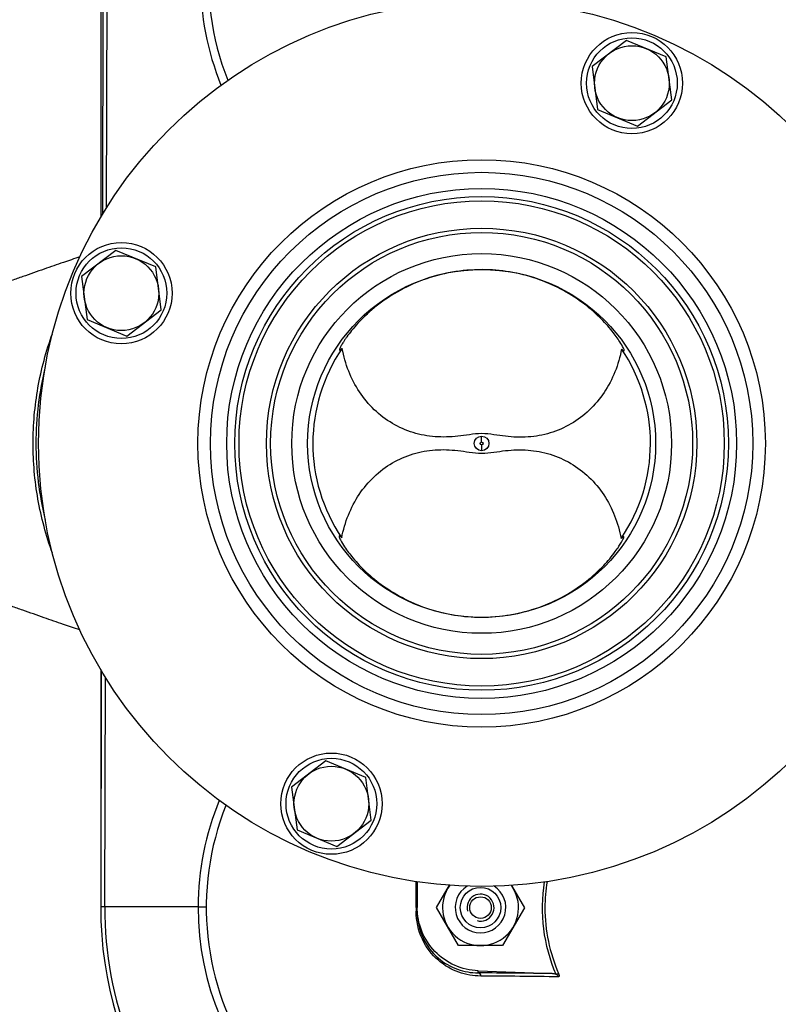
# Model space of a CAD drawing. Units: millimetres. Extents: x -1534 to 3337, y -425 to 3127.
# Drawn here: x 1483 to 1663, y 259 to 492 of the extents above; entities that cross this region are included whole.
import ezdxf

# ---------------------------------------------------------------- set-up
doc = ezdxf.new("R2010")
doc.units = ezdxf.units.MM
doc.header["$LTSCALE"] = 46.255
doc.header["$PDMODE"] = 3
doc.header["$PDSIZE"] = 0.3125
doc.layers.get('0').update_dxf_attribs({"linetype": 'CONTINUOUS'})
doc.layers.get('Defpoints').update_dxf_attribs({"linetype": 'CONTINUOUS'})
for name, color, linetype in [('02___PRT_ALL_AXES', 7, 'CONTINUOUS'), ('BEZUGSACHSEN', 7, 'CONTINUOUS'), ('BOHRUNGEN', 7, 'CONTINUOUS'), ('FASEN', 7, 'CONTINUOUS'), ('RUNDUNGEN', 7, 'CONTINUOUS')]:
    doc.layers.add(name, color=color, linetype=linetype)
doc.layers.add('AM_5', color=3, linetype='CONTINUOUS', lineweight=25)
doc.styles.get("Standard").update_dxf_attribs({"font": 'txt', "width": 0.7})
doc.dimstyles.new('AM_DIN$0', dxfattribs={"dimtxt": 3.5, "dimasz": 2.5, "dimexe": 1, "dimexo": 1, "dimgap": 1.5, "dimtad": 1, "dimdsep": 46, "dimtxsty": 'STANDARD', "dimcen": 0, "dimclrd": 256, "dimclre": 256, "dimclrt": 2, "dimadec": 0, "dimazin": 2, "dimtp": 0.1, "dimtm": 0.1, "dimtfac": 0.71, "dimtdec": 3, "dimtmove": 0, "dimatfit": 3, "dimfxl": 1, "dimlwd": -1, "dimlwe": -1, "dimarcsym": 0})

# ---------------------------------------------------------------- blocks, each defined once
blk = doc.blocks.new('*D14')
at = {"layer": 'AM_5', "ltscale": 10, "transparency": 16777216}
for p, q in [((857.58, 763.01), (2018.52, 763.01)), ((2017.52, 51.01), (2017.52, 733.01)), ((857.58, 21.01), (2018.52, 21.01))]:
    blk.add_line(p, q, dxfattribs=at)
for points in [[(2012.52, 733.01), (2022.52, 733.01), (2017.52, 763.01)], [(2012.52, 51.01), (2022.52, 51.01), (2017.52, 21.01)]]:
    blk.add_solid(points, dxfattribs=at)
at = {"layer": 'Defpoints', "color": 0, "ltscale": 10, "transparency": 16777216}
for p in [(856.58, 763.01), (2017.52, 763.01), (856.58, 21.01)]:
    blk.add_point(p, dxfattribs=at)
at = {"layer": 'AM_5', "color": 2, "ltscale": 10, "transparency": 16777216, "insert": (1985.02, 397.42), "char_height": 35, "attachment_point": 5, "rotation": 90}
blk.add_mtext('742', dxfattribs=at)
blk = doc.blocks.new('*D15')
at = {"layer": 'AM_5', "ltscale": 10, "transparency": 16777216}
for p, q in [((68.6, 897.98), (2128.15, 897.98)), ((2127.15, 867.98), (2127.15, -52.49)), ((-250.05, -82.49), (2128.15, -82.49))]:
    blk.add_line(p, q, dxfattribs=at)
for points in [[(2122.15, 867.98), (2132.15, 867.98), (2127.15, 897.98)], [(2122.15, -52.49), (2132.15, -52.49), (2127.15, -82.49)]]:
    blk.add_solid(points, dxfattribs=at)
at = {"layer": 'Defpoints', "color": 0, "ltscale": 10, "transparency": 16777216}
for p in [(67.6, 897.98), (-251.05, -82.49), (2127.15, -82.49)]:
    blk.add_point(p, dxfattribs=at)
at = {"layer": 'AM_5', "color": 2, "ltscale": 10, "transparency": 16777216, "insert": (2094.65, 407.75), "char_height": 35, "attachment_point": 5, "rotation": 90}
blk.add_mtext('930', dxfattribs=at)

msp = doc.modelspace()

# ---------------------------------------------------------------- linework, layer by layer
at = {"color": 7, "linetype": 'Continuous'}
for p, q in [((1502.832, 502.224), (1502.696, 446.261)), ((1558.876, 414.205), (1558.878, 414.148)), ((1626.357, 413.984), (1626.36, 414.015)), ((1558.771, 370.027), (1558.768, 369.97)), ((1626.253, 369.832), (1626.25, 369.863)), ((1502.433, 338.188), (1502.297, 282.225)), ((1577.311, 288.14), (1577.297, 282.066)), ((1581.904, 282.031), (1584.966, 287.305)), ((1599.663, 287.251), (1602.689, 281.981)), ((1587.079, 273.019), (1581.904, 282.031)), ((1602.689, 281.981), (1597.471, 272.993)), ((1597.471, 272.993), (1587.079, 273.019)), ((1591.731, 267.026), (1609.251, 266.371))]:
    msp.add_line(p, q, dxfattribs=at)
at = {"color": 9, "linetype": 'Continuous'}
for p, q in [((1503.665, 447.849), (1503.797, 502.222)), ((1592.565, 392.347), (1592.568, 393.745)), ((1592.563, 391.664), (1592.56, 390.266)), ((1503.262, 282.222), (1503.394, 336.595)), ((1525.377, 282.169), (1502.297, 282.225)), ((1525.379, 282.169), (1527.309, 282.164)), ((1577.04, 281.292), (1577.039, 281.142)), ((1577.042, 282.043), (1577.04, 281.593)), ((1577.04, 281.593), (1577.04, 281.292)), ((1591.735, 266.532), (1591.737, 267.025)), ((1610.791, 266.389), (1610.23, 266.151))]:
    msp.add_line(p, q, dxfattribs=at)
at = {"color": 7, "linetype": 'Continuous'}
for centre, radius in [((1592.564, 392.006), 105), ((1628.17, 477.378), 12), ((1628.17, 477.378), 10.75), ((1592.564, 392.006), 58.5), ((1592.564, 392.006), 57.5), ((1507.191, 427.611), 12), ((1507.191, 427.611), 10.75), ((1592.564, 392.006), 41.231), ((1556.958, 306.633), 12), ((1556.958, 306.633), 10.75)]:
    msp.add_circle(centre, radius, dxfattribs=at)
at = {"color": 9, "linetype": 'Continuous'}
for radius in [60.422, 1.739, 0.341]:
    msp.add_circle((1592.564, 392.006), radius, dxfattribs=at)
at = {"color": 7, "linetype": 'Continuous'}
for centre, radius, start, end in [((1592.831, 502.005), 65, 89.86071, 201.60505), ((1592.564, 392.006), 40, 145.72651, 213.99491), ((1553.849, 420.431), 8.176, 312.6174, 313.81464), ((1592.564, 392.006), 40, 325.72651, 33.99491), ((1592.297, 282.006), 65, 158.11636, 269.86071), ((1592.297, 282.006), 9, 143.88983, 35.68761), ((1592.297, 282.006), 3.2, 255, 195)]:
    msp.add_arc(centre, radius, start, end, dxfattribs=at)
at = {"color": 9, "linetype": 'Continuous'}
for centre, radius, start, end in [((1592.932, 502.005), 67.018, 179.86045, 202.00044), ((1592.397, 282.006), 67.018, 157.72097, 179.86096), ((1645.811, 281.864), 38.252, 170.48742, 179.84197), ((1592.297, 282.006), 90, 179.86071, 313.59349), ((1592.297, 282.006), 89.035, 179.86071, 221.89329), ((1592.297, 282.006), 66.921, 179.86071, 269.86071), ((1577.385, -2250.777), 2517.349, 89.274703, 89.673385), ((1576.673, -2412.485), 2678.312, 89.269109, 89.664618)]:
    msp.add_arc(centre, radius, start, end, dxfattribs=at)
at = {"color": 7, "linetype": 'Continuous'}
for points, knots in [([(1592.664, 433.188), (1590.277, 433.193), (1585.524, 432.785), (1578.716, 430.957), (1572.562, 428.101), (1568.112, 425.054), (1565.123, 422.436), (1563.292, 420.579), (1561.814, 418.866), (1560.817, 417.558), (1560.184, 416.641), (1559.754, 415.94), (1559.357, 415.289), (1559.023, 414.722), (1558.902, 414.412), (1558.883, 414.285)], [0, 0, 0, 0, 0.1766049, 0.3506749, 0.5189279, 0.6760505, 0.7477127, 0.8126047, 0.8688266, 0.9149247, 0.9341895, 0.951253, 0.9757219, 0.9905431, 1, 1, 1, 1]), ([(1626.165, 414.586), (1625.924, 415.102), (1625.099, 416.484), (1623.29, 418.989), (1620.37, 422.194), (1616.325, 425.624), (1611.291, 428.765), (1603.51, 432.1), (1597.004, 433.178), (1592.664, 433.188)], [0, 0, 0, 0, 0.0427519, 0.1202664, 0.2314927, 0.3669304, 0.516713, 0.6745815, 1, 1, 1, 1]), ([(1558.878, 414.148), (1558.883, 414.125), (1558.92, 414.088), (1558.981, 414.108), (1559.071, 414.151), (1559.209, 414.257), (1559.321, 414.355), (1559.385, 414.414)], [0, 0, 0, 0, 0.1108868, 0.1852924, 0.2888385, 0.5871847, 1, 1, 1, 1]), ([(1592.57, 394.338), (1591.595, 394.34), (1589.71, 394.092), (1586.952, 393.685), (1584.249, 393.491), (1580.682, 393.57), (1576.264, 394.38), (1571.31, 396.562), (1566.964, 399.872), (1563.442, 404.126), (1560.876, 409.087), (1559.851, 412.691), (1559.51, 414.531)], [0, 0, 0, 0, 0.0668155, 0.1297313, 0.1912339, 0.2522675, 0.3739561, 0.4962858, 0.6198749, 0.7450059, 0.8717386, 1, 1, 1, 1]), ([(1625.728, 414.37), (1625.377, 412.532), (1624.334, 408.932), (1621.745, 403.985), (1618.202, 399.747), (1613.84, 396.458), (1608.875, 394.301), (1604.454, 393.512), (1600.887, 393.451), (1598.184, 393.658), (1595.429, 394.079), (1593.545, 394.336), (1592.57, 394.338)], [0, 0, 0, 0, 0.1282614, 0.2549941, 0.3801251, 0.5037142, 0.6260439, 0.7477325, 0.8087661, 0.8702686, 0.9331845, 1, 1, 1, 1]), ([(1625.728, 414.37), (1625.807, 414.293), (1625.948, 414.162), (1626.118, 414.02), (1626.23, 413.954), (1626.288, 413.931), (1626.342, 413.939), (1626.354, 413.97), (1626.357, 413.984)], [0, 0, 0, 0, 0.4124007, 0.7138375, 0.8189823, 0.8935998, 0.9448638, 1, 1, 1, 1]), ([(1626.36, 414.018), (1626.359, 414.09), (1626.299, 414.285), (1626.22, 414.468), (1626.165, 414.586)], [0, 0, 0, 0, 0.3544308, 1, 1, 1, 1]), ([(1559.401, 369.641), (1559.751, 371.479), (1560.794, 375.079), (1563.383, 380.027), (1566.926, 384.264), (1571.288, 387.553), (1576.253, 389.71), (1580.674, 390.499), (1584.241, 390.56), (1586.944, 390.353), (1589.699, 389.933), (1591.584, 389.676), (1592.558, 389.673)], [0, 0, 0, 0, 0.1282614, 0.2549941, 0.3801251, 0.5037142, 0.6260439, 0.7477325, 0.8087661, 0.8702686, 0.9331845, 1, 1, 1, 1]), ([(1592.558, 389.673), (1593.533, 389.671), (1595.419, 389.919), (1598.176, 390.326), (1600.88, 390.52), (1604.446, 390.441), (1608.864, 389.631), (1613.818, 387.449), (1618.164, 384.139), (1621.686, 379.885), (1624.252, 374.925), (1625.277, 371.32), (1625.618, 369.48)], [0, 0, 0, 0, 0.0668155, 0.1297313, 0.1912339, 0.2522675, 0.3739561, 0.4962858, 0.6198749, 0.7450059, 0.8717386, 1, 1, 1, 1]), ([(1558.768, 369.97), (1558.77, 369.854), (1558.862, 369.559), (1559.006, 369.295), (1559.098, 369.135)], [0, 0, 0, 0, 0.3866044, 1, 1, 1, 1]), ([(1559.401, 369.641), (1559.321, 369.718), (1559.18, 369.849), (1559.01, 369.991), (1558.898, 370.057), (1558.84, 370.08), (1558.786, 370.072), (1558.774, 370.042), (1558.771, 370.027)], [0, 0, 0, 0, 0.4122518, 0.7136848, 0.8189429, 0.8935946, 0.9448406, 1, 1, 1, 1]), ([(1559.098, 369.135), (1559.418, 368.583), (1560.308, 367.092), (1562.272, 364.51), (1565.288, 361.317), (1570.939, 356.706), (1579.999, 352.151), (1588.252, 350.833), (1592.464, 350.823)], [0, 0, 0, 0, 0.0482884, 0.1312279, 0.2447742, 0.3797318, 0.6814114, 1, 1, 1, 1]), ([(1592.464, 350.823), (1594.796, 350.817), (1599.439, 351.209), (1606.106, 352.956), (1612.163, 355.696), (1617.311, 359.12), (1621.282, 362.729), (1623.722, 365.613), (1625.041, 367.503), (1625.642, 368.47), (1626.011, 369.155), (1626.177, 369.525), (1626.221, 369.669)], [0, 0, 0, 0, 0.1727961, 0.3432276, 0.508294, 0.6631675, 0.7993817, 0.9045538, 0.9423103, 0.9700981, 0.9888521, 1, 1, 1, 1]), ([(1626.25, 369.863), (1626.248, 369.875), (1626.239, 369.9), (1626.193, 369.92), (1626.125, 369.896), (1625.985, 369.813), (1625.876, 369.717), (1625.796, 369.646)], [0, 0, 0, 0, 0.0673527, 0.1247742, 0.2449535, 0.4308907, 1, 1, 1, 1]), ([(1626.221, 369.669), (1626.226, 369.685), (1626.241, 369.737), (1626.252, 369.791), (1626.253, 369.829)], [0, 0, 0, 0, 0.3096003, 1, 1, 1, 1]), ([(1577.294, 281.127), (1577.289, 278.974), (1578.197, 274.775), (1581.859, 269.92), (1586.635, 267.129), (1590.087, 266.537), (1591.735, 266.532)], [0, 0, 0, 0, 0.2848037, 0.5468752, 0.7820044, 1, 1, 1, 1]), ([(1591.731, 267.026), (1589.824, 267.097), (1585.997, 267.99), (1581.208, 271.373), (1578.026, 276.298), (1577.292, 280.157), (1577.297, 282.066)], [0, 0, 0, 0, 0.2500155, 0.4999947, 0.7499779, 1, 1, 1, 1])]:
    msp.add_open_spline(points, degree=3, knots=knots, dxfattribs=at)
for points in [[(1558.883, 414.285), (1558.879, 414.259), (1558.877, 414.232), (1558.876, 414.205)], [(1625.796, 369.646), (1625.736, 369.591), (1625.677, 369.536), (1625.618, 369.48)], [(1610.23, 266.151), (1609.926, 266.291), (1609.585, 266.358), (1609.251, 266.371)], [(1610.838, 265.609), (1610.723, 265.855), (1610.476, 266.037), (1610.23, 266.151)]]:
    msp.add_open_spline(points, degree=3, dxfattribs=at)
at = {"color": 9, "linetype": 'Continuous'}
for points, knots in [([(1577.042, 282.043), (1577.043, 282.559), (1577.048, 284.605), (1577.052, 286.652), (1577.054, 288.183)], [0, 0, 0, 0, 0.2520428, 1, 1, 1, 1]), ([(1610.23, 266.151), (1608.772, 269.585), (1606.746, 276.865), (1606.879, 284.432), (1607.472, 288.102)], [0, 0, 0, 0, 0.5009083, 1, 1, 1, 1]), ([(1592.351, 265.781), (1590.602, 265.791), (1586.945, 266.418), (1581.883, 269.354), (1577.999, 274.457), (1577.034, 278.879), (1577.039, 281.142)], [0, 0, 0, 0, 0.219037, 0.4547637, 0.7165051, 1, 1, 1, 1]), ([(1577.294, 281.127), (1577.294, 281.133), (1577.26, 281.128), (1577.223, 281.139), (1577.136, 281.138), (1577.075, 281.141), (1577.039, 281.142)], [0, 0, 0, 0, 0.0655684, 0.2600309, 0.5777174, 1, 1, 1, 1]), ([(1607.559, 281.969), (1607.553, 279.301), (1608.108, 273.953), (1609.744, 268.838), (1610.791, 266.389)], [0, 0, 0, 0, 0.5003901, 1, 1, 1, 1]), ([(1591.735, 266.532), (1591.885, 266.52), (1592.204, 266.305), (1592.319, 265.969), (1592.351, 265.781)], [0, 0, 0, 0, 0.4409082, 1, 1, 1, 1]), ([(1610.791, 266.389), (1610.846, 266.261), (1610.906, 266.058), (1610.91, 265.791), (1610.878, 265.656), (1610.838, 265.609)], [0, 0, 0, 0, 0.5185214, 0.7688462, 1, 1, 1, 1])]:
    msp.add_open_spline(points, degree=3, knots=knots, dxfattribs=at)
at = {"layer": '02___PRT_ALL_AXES', "color": 7, "linetype": 'Continuous'}
msp.add_circle((1592.564, 392.006), 45, dxfattribs=at)
at = {"layer": 'BEZUGSACHSEN', "color": 7, "linetype": 'Continuous'}
for p, q in [((1502.297, 502.006), (1502.297, 445.607)), ((1626.858, 487.53), (1618.722, 481.318)), ((1636.306, 483.59), (1626.858, 487.53)), ((1637.618, 473.438), (1636.306, 483.59)), ((1618.722, 481.318), (1620.034, 471.166)), ((1629.481, 467.226), (1637.618, 473.438)), ((1620.034, 471.166), (1629.481, 467.226)), ((1505.88, 437.764), (1497.744, 431.552)), ((1515.328, 433.823), (1505.88, 437.764)), ((1516.639, 423.671), (1515.328, 433.823)), ((1497.744, 431.552), (1499.055, 421.4)), ((1508.503, 417.459), (1516.639, 423.671)), ((1499.055, 421.4), (1508.503, 417.459)), ((1502.297, 338.402), (1502.297, 282.006)), ((1555.647, 316.785), (1547.51, 310.573)), ((1565.094, 312.845), (1555.647, 316.785)), ((1566.406, 302.693), (1565.094, 312.845)), ((1547.51, 310.573), (1548.822, 300.421)), ((1558.27, 296.481), (1566.406, 302.693)), ((1548.822, 300.421), (1558.27, 296.481))]:
    msp.add_line(p, q, dxfattribs=at)
for centre in [(1628.17, 477.378), (1507.191, 427.611), (1556.958, 306.633)]:
    msp.add_circle(centre, 8.865, dxfattribs=at)
at = {"layer": 'BOHRUNGEN', "color": 7, "linetype": 'Continuous'}
msp.add_circle((1592.297, 282.006), 2.56, dxfattribs=at)
at = {"layer": 'FASEN', "color": 7, "linetype": 'Continuous'}
msp.add_circle((1592.297, 282.006), 4.8, dxfattribs=at)
msp.add_arc((1592.297, 282.006), 6, 122.21028, 57.25161, dxfattribs=at)
at = {"layer": 'RUNDUNGEN', "color": 9, "linetype": 'Continuous'}
for radius in [67.236, 64.247, 51]:
    msp.add_circle((1592.564, 392.006), radius, dxfattribs=at)
at = {"layer": 'RUNDUNGEN', "color": 7, "linetype": 'Continuous'}
msp.add_circle((1592.564, 392.006), 50, dxfattribs=at)
at = {"layer": 'RUNDUNGEN', "color": 9, "linetype": 'Continuous'}
for points, knots in [([(1497.335, 436.207), (1496.037, 435.771), (1493.218, 434.811), (1488.714, 433.257), (1484.619, 431.821), (1481.131, 430.576), (1477.433, 429.252), (1472.67, 427.534), (1466.829, 425.396), (1460.848, 423.189), (1454.762, 420.944), (1448.601, 418.67), (1442.385, 416.373), (1436.122, 414.08), (1430.875, 412.185), (1426.66, 410.679), (1422.429, 409.181), (1414.983, 406.63), (1408.552, 404.575), (1404.236, 403.291)], [0, 0, 0, 0, 0.0416123, 0.0904675, 0.1447242, 0.173428, 0.2029613, 0.2640499, 0.3272322, 0.391927, 0.4577046, 0.5242769, 0.5914317, 0.6590035, 0.7268771, 0.7609002, 0.7949688, 0.8632126, 1, 1, 1, 1]), ([(1490.834, 366.027), (1489.338, 370.182), (1487.042, 378.761), (1485.874, 392.022), (1487.048, 405.282), (1489.347, 413.86), (1490.844, 418.014)], [0, 0, 0, 0, 0.2500064, 0.5, 0.7499936, 1, 1, 1, 1]), ([(1489.16, 410.221), (1488.422, 407.248), (1487.3, 401.207), (1486.733, 392.012), (1487.299, 382.817), (1488.42, 376.776), (1489.157, 373.802)], [0, 0, 0, 0, 0.250002, 0.5, 0.749998, 1, 1, 1, 1]), ([(1497.325, 347.808), (1496.026, 348.244), (1493.206, 349.205), (1488.702, 350.759), (1484.607, 352.195), (1481.119, 353.44), (1477.421, 354.764), (1472.659, 356.482), (1466.818, 358.619), (1460.838, 360.826), (1454.753, 363.071), (1448.593, 365.345), (1442.378, 367.642), (1436.116, 369.933), (1430.87, 371.829), (1426.656, 373.334), (1422.426, 374.831), (1414.981, 377.382), (1408.552, 379.437), (1404.236, 380.721)], [0, 0, 0, 0, 0.0416329, 0.0905015, 0.1447656, 0.1734715, 0.203006, 0.2640952, 0.3272764, 0.3919685, 0.4577426, 0.5243109, 0.5914613, 0.6590285, 0.7268972, 0.7609178, 0.794984, 0.8632228, 1, 1, 1, 1])]:
    msp.add_open_spline(points, degree=3, knots=knots, dxfattribs=at)

# ---------------------------------------------------------------- dimensions: what is measured, and where the dimension line sits
at = {"layer": 'AM_5', "ltscale": 10}
dim = msp.add_linear_dim(base=(2127.155, -82.486), p1=(67.605, 897.982), p2=(-251.049, -82.486), angle=90, text='930', dimstyle='AM_DIN$0', override={"dimtxt": 35, "dimasz": 30, "dimgap": 15, "dimsah": 1}, dxfattribs=at)
dim.commit()
dim.dimension.update_dxf_attribs({"geometry": '*D15', "text_midpoint": (2094.655, 407.748)})
dim = msp.add_linear_dim(base=(2017.517, 763.006), p1=(856.581, 21.006), p2=(856.581, 763.006), angle=90, text='742', dimstyle='AM_DIN$0', override={"dimtxt": 35, "dimasz": 30, "dimgap": 15, "dimsah": 1}, dxfattribs=at)
dim.commit()
dim.dimension.update_dxf_attribs({"geometry": '*D14', "text_midpoint": (2017.517, 397.416), "dimtype": 160})

doc.saveas('drawing.dxf')
